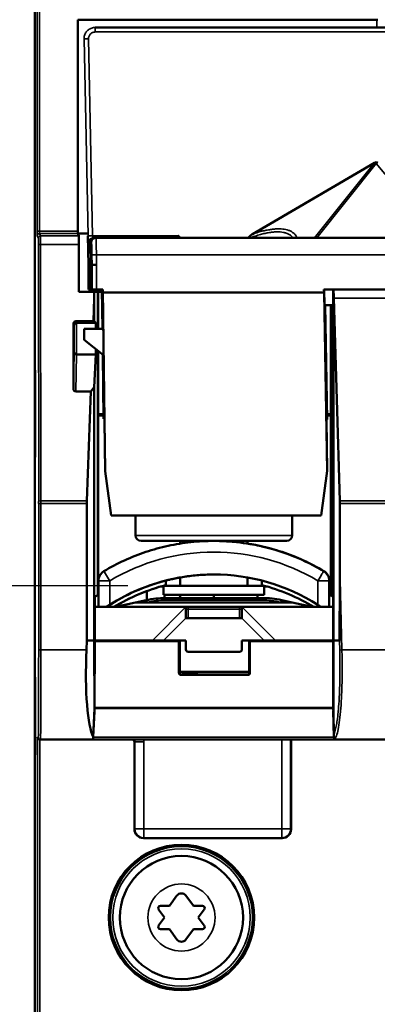
# Model space of a CAD drawing. Units: millimetres. Extents: x 13 to 546, y 6 to 425.
# Drawn here: x 111 to 127, y 147 to 191 of the extents above; entities that cross this region are included whole.
import ezdxf

# ---------------------------------------------------------------- set-up
doc = ezdxf.new("R2010")
doc.units = ezdxf.units.MM
for name, color, linetype, lineweight in [('Dimension {c3}', 7, 'Continuous', 25), ('Visible Narrow {c3}', 7, 'Continuous', 35), ('Visible {c3}', 7, 'Continuous', 50)]:
    doc.layers.add(name, color=color, linetype=linetype, lineweight=lineweight)
doc.styles.add('Dim Text {c3}', font='tahoma.ttf')
doc.dimstyles.new('OD mm[in] {c3 - mm[in]}', dxfattribs={"dimtxt": 3.175, "dimasz": 2.5, "dimexe": 3.175, "dimexo": 1.6002, "dimgap": 0.8, "dimtad": 0, "dimtih": 1, "dimtoh": 1, "dimdec": 1, "dimrnd": 1e-08, "dimzin": 4, "dimdsep": 46, "dimtxsty": 'Dim Text {c3}', "dimcen": 0.09, "dimdle": 10, "dimclrd": 176, "dimclre": 176, "dimclrt": 176, "dimadec": 1, "dimazin": 1, "dimtfac": 1.43937, "dimtofl": 0, "dimtmove": 0, "dimatfit": 3, "dimfxl": 1, "dimtolj": 1, "dimtzin": 4, "dimlwd": -1, "dimlwe": -1, "dimarcsym": 0})

# ---------------------------------------------------------------- blocks, each defined once
blk = doc.blocks.new('*D12')
at = {"layer": 'Defpoints', "color": 0, "transparency": 16777216}
for p in [(156.803, 227.404), (112.003, 151.12), (156.803, 151.12)]:
    blk.add_point(p, dxfattribs=at)
at = {"layer": 'Dimension {c3}', "color": 176, "true_color": 0x000080, "transparency": 16777216}
for p, q in [((112.003, 152.72), (112.003, 230.579)), ((156.803, 152.72), (156.803, 230.579)), ((114.503, 227.404), (122.41, 227.404)), ((154.303, 227.404), (146.397, 227.404))]:
    blk.add_line(p, q, dxfattribs=at)
for points in [[(114.503, 227.821), (114.503, 226.987), (112.003, 227.404)], [(154.303, 227.821), (154.303, 226.987), (156.803, 227.404)]]:
    blk.add_solid(points, dxfattribs=at)
at = {"layer": 'Dimension {c3}', "color": 176, "true_color": 0x000080, "transparency": 16777216, "insert": (134.403, 232.163), "char_height": 3.175, "attachment_point": 2, "style": 'Dim Text {c3}'}
blk.add_mtext('\\A1; 44.8 mm\\P[1 49/64 in]', dxfattribs=at)
blk = doc.blocks.new('*D18')
at = {"layer": 'Defpoints', "color": 0, "transparency": 16777216}
for p in [(98.889, 165.39), (117.753, 165.39), (112.227, 129.021)]:
    blk.add_point(p, dxfattribs=at)
at = {"layer": 'Dimension {c3}', "color": 176, "true_color": 0x000080, "transparency": 16777216}
for p, q in [((116.153, 165.39), (95.714, 165.39)), ((98.889, 162.89), (98.889, 152.021)), ((98.889, 131.521), (98.889, 140.909)), ((110.627, 129.021), (95.714, 129.021))]:
    blk.add_line(p, q, dxfattribs=at)
for points in [[(98.472, 162.89), (99.305, 162.89), (98.889, 165.39)], [(98.472, 131.521), (99.305, 131.521), (98.889, 129.021)]]:
    blk.add_solid(points, dxfattribs=at)
at = {"layer": 'Dimension {c3}', "color": 176, "true_color": 0x000080, "transparency": 16777216, "insert": (98.889, 151.221), "char_height": 3.175, "attachment_point": 2, "style": 'Dim Text {c3}'}
blk.add_mtext('\\A1; 36.4 mm\\P[1 7/16 in]', dxfattribs=at)
blk = doc.blocks.new('*D19')
at = {"layer": 'Defpoints', "color": 0, "transparency": 16777216}
for p in [(77.054, 194.93), (116.703, 194.93), (112.227, 129.021)]:
    blk.add_point(p, dxfattribs=at)
at = {"layer": 'Dimension {c3}', "color": 176, "true_color": 0x000080, "transparency": 16777216}
for p, q in [((115.103, 194.93), (73.879, 194.93)), ((77.054, 192.43), (77.054, 162.937)), ((77.054, 131.521), (77.054, 151.828)), ((110.627, 129.021), (73.879, 129.021))]:
    blk.add_line(p, q, dxfattribs=at)
for points in [[(76.637, 192.43), (77.471, 192.43), (77.054, 194.93)], [(76.637, 131.521), (77.471, 131.521), (77.054, 129.021)]]:
    blk.add_solid(points, dxfattribs=at)
at = {"layer": 'Dimension {c3}', "color": 176, "true_color": 0x000080, "transparency": 16777216, "insert": (77.054, 162.137), "char_height": 3.175, "attachment_point": 2, "style": 'Dim Text {c3}'}
blk.add_mtext('\\A1; 65.9 mm\\P[2 19/32 in]', dxfattribs=at)
blk = doc.blocks.new('*D20')
at = {"layer": 'Defpoints', "color": 0, "transparency": 16777216}
for p in [(54.227, 205.12), (117.198, 205.12), (112.227, 129.021)]:
    blk.add_point(p, dxfattribs=at)
at = {"layer": 'Dimension {c3}', "color": 176, "true_color": 0x000080, "transparency": 16777216}
for p, q in [((115.597, 205.12), (51.052, 205.12)), ((54.227, 202.62), (54.227, 174.041)), ((54.227, 131.521), (54.227, 162.935)), ((110.627, 129.021), (51.052, 129.021))]:
    blk.add_line(p, q, dxfattribs=at)
for points in [[(53.81, 202.62), (54.643, 202.62), (54.227, 205.12)], [(53.81, 131.521), (54.643, 131.521), (54.227, 129.021)]]:
    blk.add_solid(points, dxfattribs=at)
at = {"layer": 'Dimension {c3}', "color": 176, "true_color": 0x000080, "transparency": 16777216, "insert": (54.227, 173.241), "char_height": 3.175, "attachment_point": 2, "style": 'Dim Text {c3}'}
blk.add_mtext('\\A1; 76.1 mm\\P[2 63/64 in]', dxfattribs=at)

msp = doc.modelspace()

# ---------------------------------------------------------------- linework, layer by layer
at = {"layer": 'Visible Narrow {c3}'}
for p, q in [((112.11, 201.12), (112.11, 181.219)), ((112.21, 201.12), (112.21, 181.219)), ((127.278, 190.668), (127.278, 190.32)), ((114.701, 190.32), (114.701, 190.12)), ((154.106, 190.12), (114.701, 190.12)), ((114.193, 189.809), (114.201, 189.809)), ((114.201, 189.809), (114.401, 189.814)), ((114.201, 189.809), (114.385, 181.016)), ((114.401, 189.814), (114.585, 181.02)), ((127.182, 184.278), (124.49, 180.92)), ((127.254, 184.24), (124.594, 180.92)), ((127.254, 184.24), (130.013, 180.92)), ((112.11, 181.219), (112.21, 181.219)), ((112.21, 181.219), (113.924, 181.219)), ((112.111, 181.019), (112.161, 180.918)), ((112.211, 181.119), (113.924, 181.119)), ((112.211, 181.119), (112.261, 181.018)), ((113.964, 181.018), (112.261, 181.018)), ((118.405, 181.02), (114.585, 181.02)), ((112.163, 180.609), (112.175, 169.153)), ((112.263, 180.632), (112.275, 169.176)), ((113.966, 180.632), (112.263, 180.632)), ((114.395, 180.716), (114.484, 180.716)), ((114.509, 180.716), (114.537, 180.716)), ((114.556, 180.161), (114.565, 179.72)), ((114.756, 180.163), (154.051, 180.163)), ((114.756, 180.163), (114.765, 179.72)), ((114.565, 179.72), (114.565, 178.62)), ((114.765, 179.72), (114.765, 178.62)), ((125.331, 178.62), (125.328, 177.62)), ((114.803, 176.87), (114.803, 178.52)), ((114.853, 176.87), (114.853, 178.52)), ((128.951, 178.233), (125.367, 178.233)), ((125.204, 177.92), (125.204, 173.07)), ((125.254, 177.92), (125.254, 173.07)), ((125.316, 177.62), (125.315, 177.92)), ((125.328, 177.62), (125.316, 177.62)), ((113.731, 177.104), (113.766, 177.035)), ((113.766, 177.035), (113.766, 175.803)), ((113.832, 177.203), (113.866, 177.134)), ((113.866, 177.134), (113.866, 175.72)), ((114.803, 173.07), (114.803, 175.9)), ((113.766, 175.803), (113.728, 174.176)), ((113.866, 175.72), (113.828, 174.07)), ((114.853, 173.07), (114.853, 175.861)), ((114.798, 164.952), (114.798, 172.97)), ((114.848, 172.97), (114.798, 172.97)), ((114.799, 173.07), (114.803, 173.07)), ((114.853, 173.07), (114.803, 173.07)), ((114.848, 164.953), (114.848, 172.97)), ((114.848, 172.97), (115.071, 172.97)), ((114.853, 173.02), (114.853, 173.07)), ((115.07, 173.07), (114.853, 173.07)), ((125.204, 173.07), (125.063, 173.07)), ((125.064, 172.97), (125.207, 172.97)), ((125.204, 173.07), (125.204, 173.02)), ((125.204, 173.07), (125.254, 173.07)), ((125.207, 172.97), (125.207, 164.953)), ((125.207, 172.97), (125.257, 172.97)), ((125.254, 173.07), (125.256, 173.07)), ((125.257, 172.97), (125.257, 164.952)), ((112.175, 169.062), (112.175, 162.52)), ((112.175, 169.062), (112.275, 169.062)), ((112.275, 169.062), (112.275, 169.176)), ((112.275, 169.176), (114.327, 169.176)), ((112.275, 169.062), (112.275, 162.52)), ((112.275, 169.062), (114.325, 169.062)), ((128.695, 169.176), (125.623, 169.176)), ((128.741, 169.062), (125.624, 169.062)), ((123.503, 167.64), (116.503, 167.64)), ((125.721, 162.52), (125.623, 166.3)), ((124.906, 166.04), (124.905, 166.04)), ((124.911, 166.04), (124.907, 166.04)), ((124.912, 166.04), (124.914, 166.04)), ((114.849, 165.611), (115.348, 165.611)), ((115.348, 165.611), (115.348, 164.534)), ((124.648, 164.534), (124.648, 165.611)), ((124.648, 165.611), (125.149, 165.611)), ((125.158, 165.611), (125.149, 165.611)), ((125.149, 164.44), (125.149, 165.611)), ((125.158, 165.611), (125.158, 164.44)), ((117.018, 164.655), (116.948, 164.64)), ((117.842, 164.84), (117.842, 164.746)), ((122.164, 164.746), (117.842, 164.746)), ((122.164, 164.84), (122.164, 164.746)), ((123.058, 164.64), (122.989, 164.655)), ((118.753, 164.44), (117.253, 162.94)), ((118.753, 164.34), (118.853, 164.34)), ((118.853, 164.34), (118.853, 164.44)), ((118.853, 164.34), (118.853, 163.94)), ((118.853, 164.34), (121.153, 164.34)), ((121.153, 164.34), (121.153, 164.44)), ((121.153, 164.34), (121.153, 163.94)), ((121.153, 164.34), (121.253, 164.34)), ((121.253, 164.44), (122.753, 162.94)), ((118.753, 163.94), (117.753, 162.94)), ((121.253, 163.94), (122.253, 162.94)), ((114.682, 162.892), (118.428, 162.892)), ((118.428, 162.892), (118.428, 162.929)), ((118.428, 162.892), (118.428, 161.493)), ((121.628, 162.929), (121.628, 162.892)), ((121.628, 162.892), (125.327, 162.892)), ((121.628, 161.493), (121.628, 162.892)), ((125.622, 162.517), (125.611, 162.946)), ((112.275, 162.52), (114.31, 162.52)), ((125.721, 162.52), (125.622, 162.517)), ((125.721, 162.52), (128.685, 162.52)), ((118.528, 161.393), (118.528, 161.43)), ((118.528, 161.393), (121.528, 161.393)), ((125.332, 159.907), (114.671, 159.907)), ((112.127, 129.221), (112.127, 158.62)), ((112.158, 158.62), (112.127, 158.62)), ((112.227, 158.52), (112.227, 129.221)), ((114.615, 158.62), (125.366, 158.62)), ((116.453, 158.42), (116.475, 158.42)), ((116.475, 154.529), (116.475, 158.42)), ((116.875, 158.42), (116.475, 158.42)), ((116.875, 154.529), (116.875, 158.42)), ((123.032, 154.529), (123.032, 158.52)), ((123.431, 154.529), (123.431, 158.52)), ((116.475, 154.529), (116.453, 154.52)), ((116.475, 154.529), (116.875, 154.529)), ((116.875, 154.529), (123.032, 154.529)), ((116.875, 154.529), (116.875, 154.129)), ((123.032, 154.529), (123.431, 154.529)), ((123.032, 154.129), (123.032, 154.529)), ((123.431, 154.529), (123.453, 154.52)), ((116.875, 154.129), (116.853, 154.12)), ((116.875, 154.129), (123.032, 154.129)), ((123.032, 154.129), (123.053, 154.12))]:
    msp.add_line(p, q, dxfattribs=at)
for radius in [3.172, 3.072, 1.5]:
    msp.add_circle((118.553, 150.57), radius, dxfattribs=at)
for centre, start, end in [((124.658, 165.611), 0, 59.2359), ((116.375, 158.42), 0.0008, 11.5366)]:
    msp.add_arc(centre, 0.5, start, end, dxfattribs=at)
for centre, major_axis, ratio, start_param, end_param in [((112.211, 181.219), (0, -0.1), 0.008727, 4.712418, 6.274471), ((112.211, 181.019), (-0.1, 0), 0.999971, 4.712389, 6.283147), ((112.261, 180.918), (-0.1, 0), 0.999971, 4.712389, 6.282741), ((114.585, 181.02), (-0.2, -0.004), 0.00001, 4.712389, 6.270183), ((114.595, 180.72), (0, 0.2), 0.999914, 0.011109, 1.59174), ((114.737, 180.72), (0, 0.2), 0.999914, 0, 1.591625), ((114.589, 181.02), (-0.0063, 0.0998), 0.039097, 1.565872, 3.139322), ((114.748, 180.169), (-0.012, 0.75), 0.009598, 4.704056, 6.282963), ((112.263, 180.609), (-0.1, -0.0001), 0.22723, 4.712158, 6.278705), ((114.756, 180.165), (-0.2, -0.004), 0.008725, 0.013088, 1.570615), ((114.849, 173.07), (0, -0.05), 0.999954, 4.712389, 6.283185), ((114.853, 173.07), (0, -0.05), 0.999954, 4.712386, 6.283185), ((114.849, 172.97), (0, 0.05), 0.019193, 6.283163, 7.853859), ((125.204, 173.07), (0, -0.05), 0.999983, 0, 1.570792), ((125.206, 173.07), (0, -0.05), 0.999983, 0, 1.570801), ((125.206, 172.97), (0, 0.05), 0.011694, 4.712429, 6.281045), ((125.256, 172.969), (0, -0.101), 0.005831, 1.577858, 3.141255), ((112.275, 169.153), (-0.1, -0.0001), 0.22723, 4.711991, 6.278701), ((112.173, 169.062), (0, -0.4), 0.004363, 1.570705, 1.800122), ((119.998, 157.799), (0, 9.091), 1, 5.746251, 6.82012), ((119.999, 157.799), (0, 9.591), 1, 5.746251, 6.283185), ((120.008, 157.799), (0, 9.591), 1, 5.746251, 6.126616), ((115.349, 165.611), (-0.256, 0.43), 0.00075, 0, 1.57035), ((124.649, 165.611), (0.256, 0.43), 0.00075, 0.000446, 1.571243), ((124.649, 165.611), (0, 0.5), 1, 4.712389, 5.746251), ((117.018, 164.549), (-0.043, 0.195), 0.134352, 5.256173, 6.283185), ((117.843, 160.945), (0.536, -3.763), 0.999857, 3.000097, 3.218734), ((122.164, 160.945), (-0.536, -3.763), 0.999857, 3.064438, 3.283075), ((122.989, 164.549), (0.043, 0.195), 0.134352, 0, 1.027012), ((118.428, 162.879), (0.05, 0), 0.257663, 0, 1.570796), ((121.628, 162.879), (-0.05, 0), 0.257663, 4.712389, 6.283185), ((112.275, 162.52), (-0.1, 0), 0.00001, 6.280636, 7.853983), ((118.428, 161.48), (0.05, 0), 0.257663, 0, 1.5708), ((121.528, 161.38), (0, 0.05), 0.00001, 6.280227, 7.591803), ((121.628, 161.48), (-0.05, 0), 0.257663, 4.712389, 6.283185), ((112.258, 158.62), (0, -0.1), 0.99999, 4.712389, 6.283185), ((116.375, 158.42), (0.1, 0.0039), 0.999656, 6.244367, 7.815175), ((116.875, 154.529), (0.149, -0.371), 0.999956, 4.331905, 5.902671), ((123.032, 154.529), (-0.149, -0.371), 0.999956, 0.380514, 1.95128)]:
    msp.add_ellipse(centre, major_axis=major_axis, ratio=ratio, start_param=start_param, end_param=end_param, dxfattribs=at)
for points in [[(114.701, 190.32), (114.648, 190.32), (114.542, 190.303), (114.399, 190.229), (114.286, 190.114), (114.215, 189.969), (114.2, 189.862), (114.201, 189.809)], [(112.11, 181.219), (112.11, 181.21), (112.11, 181.192), (112.11, 181.162), (112.11, 181.13), (112.11, 181.098), (112.111, 181.067), (112.111, 181.041), (112.111, 181.024), (112.111, 181.019), (112.111, 181.019)], [(114.798, 172.97), (114.798, 172.976), (114.798, 172.989), (114.798, 173.01), (114.798, 173.032), (114.798, 173.052), (114.799, 173.066), (114.799, 173.07), (114.799, 173.07)], [(125.369, 158.526), (125.399, 158.539), (125.457, 158.615), (125.537, 158.869), (125.607, 159.255), (125.663, 159.758), (125.703, 160.358), (125.728, 161.035), (125.735, 161.765), (125.728, 162.268), (125.721, 162.52)], [(118.428, 161.493), (118.428, 161.488), (118.429, 161.477), (118.435, 161.455), (118.447, 161.433), (118.467, 161.412), (118.495, 161.397), (118.517, 161.393), (118.528, 161.393)], [(121.528, 161.393), (121.534, 161.393), (121.545, 161.394), (121.563, 161.399), (121.581, 161.407), (121.599, 161.421), (121.614, 161.44), (121.625, 161.464), (121.628, 161.483), (121.628, 161.493)]]:
    msp.add_open_spline(points, degree=3, dxfattribs=at)
for points, knots in [([(114.701, 190.12), (114.683, 190.12), (114.666, 190.118), (114.649, 190.115), (114.635, 190.113), (114.621, 190.109), (114.607, 190.105), (114.59, 190.099), (114.573, 190.092), (114.557, 190.083), (114.545, 190.076), (114.534, 190.069), (114.523, 190.061), (114.507, 190.05), (114.493, 190.037), (114.48, 190.023), (114.471, 190.013), (114.463, 190.003), (114.456, 189.993), (114.444, 189.977), (114.434, 189.959), (114.426, 189.941), (114.422, 189.93), (114.417, 189.919), (114.414, 189.908), (114.408, 189.888), (114.404, 189.867), (114.402, 189.846), (114.401, 189.835), (114.401, 189.825), (114.401, 189.814)], [0.0000001, 0.0000001, 0.0000001, 0.0000001, 0.1085575, 0.1085575, 0.1085575, 0.2, 0.2, 0.2, 0.3156413, 0.3156413, 0.3156413, 0.4, 0.4, 0.4, 0.5206846, 0.5206846, 0.5206846, 0.6, 0.6, 0.6, 0.7256799, 0.7256799, 0.7256799, 0.8, 0.8, 0.8, 0.9328811, 0.9328811, 0.9328811, 1, 1, 1, 1]), ([(121.613, 180.92), (121.671, 180.942), (121.728, 180.963), (121.783, 180.982), (121.867, 181.012), (121.947, 181.037), (122.022, 181.059), (122.097, 181.081), (122.168, 181.1), (122.235, 181.115), (122.303, 181.131), (122.367, 181.145), (122.431, 181.156), (122.495, 181.167), (122.558, 181.176), (122.619, 181.182), (122.68, 181.188), (122.741, 181.192), (122.798, 181.193), (122.855, 181.195), (122.91, 181.193), (122.961, 181.189), (123.012, 181.185), (123.06, 181.179), (123.106, 181.17), (123.151, 181.161), (123.195, 181.15), (123.237, 181.135), (123.28, 181.121), (123.321, 181.103), (123.361, 181.081), (123.4, 181.059), (123.438, 181.033), (123.473, 181.002), (123.5, 180.978), (123.526, 180.951), (123.549, 180.92)], [0.0275018, 0.0275018, 0.0275018, 0.0275018, 0.0769231, 0.0769231, 0.0769231, 0.1538462, 0.1538462, 0.1538462, 0.2307692, 0.2307692, 0.2307692, 0.3076923, 0.3076923, 0.3076923, 0.3846154, 0.3846154, 0.3846154, 0.4615385, 0.4615385, 0.4615385, 0.5384615, 0.5384615, 0.5384615, 0.6153846, 0.6153846, 0.6153846, 0.6923077, 0.6923077, 0.6923077, 0.7692308, 0.7692308, 0.7692308, 0.8461538, 0.8461538, 0.8461538, 0.9057725, 0.9057725, 0.9057725, 0.9057725]), ([(121.734, 181.098), (121.819, 181.127), (121.98, 181.178), (122.194, 181.235), (122.389, 181.277), (122.576, 181.307), (122.757, 181.325), (122.927, 181.329), (123.08, 181.32), (123.217, 181.298), (123.344, 181.262), (123.464, 181.209), (123.575, 181.134), (123.663, 181.038), (123.708, 180.959), (123.724, 180.92)], [0, 0, 0, 0, 0.0769231, 0.1538462, 0.2307692, 0.3076923, 0.3846154, 0.4615385, 0.5384615, 0.6153846, 0.6923077, 0.7692308, 0.8461538, 0.9230769, 0.9848883, 0.9848883, 0.9848883, 0.9848883]), ([(112.161, 180.918), (112.161, 180.918), (112.162, 180.917), (112.162, 180.916), (112.162, 180.913), (112.162, 180.905), (112.162, 180.895), (112.162, 180.887), (112.162, 180.878), (112.162, 180.867), (112.162, 180.856), (112.162, 180.844), (112.163, 180.83), (112.163, 180.81), (112.163, 180.788), (112.163, 180.764), (112.163, 180.753), (112.163, 180.742), (112.163, 180.73), (112.163, 180.697), (112.163, 180.662), (112.163, 180.623), (112.163, 180.619), (112.163, 180.614), (112.163, 180.609)], [0.0000002, 0.0000002, 0.0000002, 0.0000002, 0.0737776, 0.0737776, 0.0737776, 0.25, 0.25, 0.25, 0.3739866, 0.3739866, 0.3739866, 0.5, 0.5, 0.5, 0.6727149, 0.6727149, 0.6727149, 0.75, 0.75, 0.75, 0.9727508, 0.9727508, 0.9727508, 1, 1, 1, 1]), ([(112.261, 181.018), (112.261, 181.018), (112.262, 181.017), (112.262, 181.015), (112.262, 181.011), (112.262, 181.002), (112.262, 180.989), (112.262, 180.98), (112.262, 180.968), (112.262, 180.955), (112.262, 180.941), (112.262, 180.925), (112.263, 180.907), (112.263, 180.883), (112.263, 180.855), (112.263, 180.825), (112.263, 180.811), (112.263, 180.797), (112.263, 180.783), (112.263, 180.741), (112.263, 180.696), (112.263, 180.65), (112.263, 180.644), (112.263, 180.638), (112.263, 180.632)], [0, 0, 0, 0, 0.075438, 0.075438, 0.075438, 0.25, 0.25, 0.25, 0.373642, 0.373642, 0.373642, 0.5, 0.5, 0.5, 0.672301, 0.672301, 0.672301, 0.75, 0.75, 0.75, 0.971844, 0.971844, 0.971844, 1, 1, 1, 1]), ([(114.385, 181.016), (114.385, 181.009), (114.385, 181.003), (114.386, 180.996), (114.386, 180.971), (114.387, 180.946), (114.387, 180.923), (114.388, 180.913), (114.388, 180.904), (114.388, 180.895), (114.389, 180.875), (114.389, 180.857), (114.39, 180.839), (114.39, 180.828), (114.39, 180.818), (114.391, 180.808), (114.391, 180.795), (114.391, 180.784), (114.392, 180.773), (114.392, 180.763), (114.393, 180.754), (114.393, 180.747), (114.393, 180.74), (114.394, 180.735), (114.394, 180.73), (114.394, 180.724), (114.395, 180.72), (114.395, 180.717), (114.395, 180.716), (114.395, 180.716), (114.395, 180.716)], [0, 0, 0, 0, 0.040369, 0.040369, 0.040369, 0.2, 0.2, 0.2, 0.26331, 0.26331, 0.26331, 0.4, 0.4, 0.4, 0.484953, 0.484953, 0.484953, 0.6, 0.6, 0.6, 0.70694, 0.70694, 0.70694, 0.8, 0.8, 0.8, 0.929832, 0.929832, 0.929832, 1, 1, 1, 1]), ([(118.405, 181.02), (118.407, 181.017), (118.409, 181.014), (118.41, 181.01), (118.411, 181.007), (118.411, 181.003), (118.409, 181), (118.408, 180.996), (118.405, 180.993), (118.401, 180.99), (118.397, 180.987), (118.392, 180.984), (118.387, 180.981), (118.381, 180.978), (118.375, 180.975), (118.368, 180.972), (118.361, 180.97), (118.353, 180.967), (118.344, 180.964), (118.335, 180.962), (118.326, 180.959), (118.315, 180.957), (118.305, 180.954), (118.294, 180.952), (118.282, 180.95), (118.27, 180.947), (118.258, 180.945), (118.244, 180.943), (118.231, 180.941), (118.217, 180.939), (118.203, 180.937), (118.188, 180.935), (118.173, 180.933), (118.156, 180.932), (118.14, 180.93), (118.123, 180.928), (118.106, 180.927), (118.088, 180.926), (118.07, 180.924), (118.05, 180.923), (118.031, 180.922), (118.01, 180.921), (117.989, 180.921), (117.968, 180.92), (117.945, 180.92), (117.922, 180.92)], [0, 0, 0, 0, 0.066667, 0.066667, 0.066667, 0.133333, 0.133333, 0.133333, 0.2, 0.2, 0.2, 0.266667, 0.266667, 0.266667, 0.333333, 0.333333, 0.333333, 0.4, 0.4, 0.4, 0.466667, 0.466667, 0.466667, 0.533333, 0.533333, 0.533333, 0.6, 0.6, 0.6, 0.666667, 0.666667, 0.666667, 0.733333, 0.733333, 0.733333, 0.8, 0.8, 0.8, 0.866667, 0.866667, 0.866667, 0.933333, 0.933333, 0.933333, 1, 1, 1, 1]), ([(118.476, 180.94), (118.472, 180.933), (118.468, 180.926), (118.464, 180.92), (118.464, 180.92), (118.464, 180.92), (118.464, 180.92)], [0.00000179, 0.00000179, 0.00000179, 0.00000179, 0.06412587, 0.06412587, 0.06412587, 0.06529364, 0.06529364, 0.06529364, 0.06529364]), ([(114.537, 180.716), (114.537, 180.716), (114.538, 180.712), (114.538, 180.706), (114.539, 180.703), (114.539, 180.7), (114.539, 180.697), (114.54, 180.686), (114.541, 180.671), (114.542, 180.652), (114.542, 180.648), (114.542, 180.645), (114.542, 180.641), (114.543, 180.618), (114.544, 180.588), (114.545, 180.555), (114.546, 180.52), (114.548, 180.48), (114.549, 180.437), (114.549, 180.433), (114.549, 180.428), (114.549, 180.423), (114.55, 180.385), (114.551, 180.345), (114.552, 180.303), (114.553, 180.292), (114.553, 180.281), (114.553, 180.27), (114.554, 180.234), (114.555, 180.198), (114.556, 180.161)], [0, 0, 0, 0, 0.1206662, 0.1206662, 0.1206662, 0.1666667, 0.1666667, 0.1666667, 0.3093918, 0.3093918, 0.3093918, 0.3333333, 0.3333333, 0.3333333, 0.4972311, 0.4972311, 0.4972311, 0.6666667, 0.6666667, 0.6666667, 0.6850356, 0.6850356, 0.6850356, 0.8333333, 0.8333333, 0.8333333, 0.873623, 0.873623, 0.873623, 1, 1, 1, 1]), ([(112.175, 162.52), (112.175, 162.259), (112.175, 162.005), (112.174, 161.754), (112.174, 161.721), (112.174, 161.688), (112.174, 161.655), (112.174, 161.39), (112.174, 161.13), (112.173, 160.882), (112.173, 160.864), (112.173, 160.847), (112.173, 160.829), (112.173, 160.57), (112.172, 160.326), (112.171, 160.101), (112.171, 160.097), (112.171, 160.093), (112.171, 160.089), (112.17, 159.86), (112.169, 159.653), (112.168, 159.47), (112.168, 159.465), (112.168, 159.459), (112.168, 159.453), (112.167, 159.278), (112.166, 159.128), (112.165, 159.006), (112.165, 158.995), (112.165, 158.985), (112.165, 158.975), (112.164, 158.863), (112.163, 158.777), (112.162, 158.717), (112.161, 158.709), (112.161, 158.701), (112.161, 158.693), (112.16, 158.645), (112.159, 158.62), (112.158, 158.62)], [0, 0, 0, 0, 0.126238, 0.126238, 0.126238, 0.142857, 0.142857, 0.142857, 0.276251, 0.276251, 0.276251, 0.285714, 0.285714, 0.285714, 0.426111, 0.426111, 0.426111, 0.428571, 0.428571, 0.428571, 0.571429, 0.571429, 0.571429, 0.57598, 0.57598, 0.57598, 0.714286, 0.714286, 0.714286, 0.725842, 0.725842, 0.725842, 0.857143, 0.857143, 0.857143, 0.875877, 0.875877, 0.875877, 1, 1, 1, 1]), ([(112.275, 162.52), (112.275, 162.222), (112.275, 161.625), (112.273, 160.771), (112.271, 160.005), (112.269, 159.366), (112.265, 158.885), (112.262, 158.587), (112.259, 158.52), (112.258, 158.52)], [0.0000116, 0.0000116, 0.0000116, 0.0000116, 0.1428571, 0.2857143, 0.4285714, 0.5714286, 0.7142857, 0.8571429, 0.9999647, 0.9999647, 0.9999647, 0.9999647]), ([(125.363, 158.746), (125.378, 158.781), (125.393, 158.822), (125.407, 158.869), (125.419, 158.908), (125.43, 158.952), (125.441, 159), (125.457, 159.069), (125.472, 159.148), (125.487, 159.235), (125.494, 159.28), (125.501, 159.327), (125.508, 159.377), (125.524, 159.488), (125.539, 159.611), (125.552, 159.743), (125.555, 159.782), (125.559, 159.822), (125.563, 159.863), (125.577, 160.021), (125.589, 160.19), (125.599, 160.369), (125.6, 160.394), (125.601, 160.418), (125.602, 160.443), (125.613, 160.647), (125.621, 160.863), (125.626, 161.088), (125.631, 161.317), (125.633, 161.555), (125.632, 161.794), (125.632, 161.819), (125.632, 161.844), (125.632, 161.868), (125.631, 162.082), (125.628, 162.298), (125.622, 162.517)], [0, 0, 0, 0, 0.07796, 0.07796, 0.07796, 0.142857, 0.142857, 0.142857, 0.236994, 0.236994, 0.236994, 0.285714, 0.285714, 0.285714, 0.395674, 0.395674, 0.395674, 0.428571, 0.428571, 0.428571, 0.554407, 0.554407, 0.554407, 0.571429, 0.571429, 0.571429, 0.713105, 0.713105, 0.713105, 0.857143, 0.857143, 0.857143, 0.871901, 0.871901, 0.871901, 1, 1, 1, 1])]:
    msp.add_open_spline(points, degree=3, knots=knots, dxfattribs=at)
at = {"layer": 'Visible {c3}'}
for p, q in [((112.003, 200.237), (112.003, 175.023)), ((112.003, 200.008), (112.003, 151.308)), ((113.924, 181.219), (113.924, 190.67)), ((113.924, 190.668), (127.278, 190.668)), ((114.693, 190.32), (114.701, 190.32)), ((154.106, 190.32), (114.701, 190.32)), ((127.182, 184.278), (121.734, 181.098)), ((113.924, 181.12), (114.375, 181.12)), ((113.964, 181.018), (113.924, 181.119)), ((114.376, 181.017), (114.403, 179.72)), ((114.595, 180.92), (114.684, 180.92)), ((114.684, 180.92), (114.709, 180.92)), ((114.709, 180.92), (114.737, 180.92)), ((114.737, 180.92), (154.07, 180.92)), ((113.966, 180.632), (113.968, 178.52)), ((114.484, 180.716), (114.505, 179.72)), ((114.509, 180.716), (114.529, 179.72)), ((114.403, 179.72), (114.403, 178.62)), ((114.505, 179.72), (114.403, 179.72)), ((114.505, 179.72), (114.505, 178.62)), ((114.565, 179.72), (114.529, 179.72)), ((114.529, 179.72), (114.529, 178.62)), ((114.505, 178.62), (114.403, 178.62)), ((114.505, 178.62), (114.529, 178.62)), ((114.565, 178.62), (114.529, 178.62)), ((114.565, 178.62), (114.765, 178.62)), ((114.765, 178.62), (115.045, 178.62)), ((115.02, 176.87), (114.997, 178.62)), ((115.023, 178.62), (115.046, 176.87)), ((115.114, 172.752), (115.038, 178.62)), ((115.046, 178.492), (115.045, 178.62)), ((124.918, 178.62), (125.338, 178.62)), ((124.921, 178.492), (124.918, 178.62)), ((124.938, 177.92), (124.925, 178.62)), ((125.331, 178.62), (125.328, 177.62)), ((125.338, 178.62), (125.34, 178.62)), ((128.998, 178.62), (125.34, 178.62)), ((114.657, 178.52), (113.968, 178.52)), ((114.657, 178.239), (114.619, 177.203)), ((114.657, 178.52), (114.803, 178.52)), ((114.657, 178.52), (114.657, 178.239)), ((114.657, 177.201), (114.657, 178.239)), ((114.803, 178.52), (114.853, 178.52)), ((114.853, 178.52), (114.999, 178.52)), ((115.148, 170.511), (115.046, 178.492)), ((124.921, 178.492), (115.046, 178.492)), ((125.062, 170.52), (124.921, 178.492)), ((125.342, 162.938), (125.341, 178.537)), ((125.367, 178.233), (125.623, 169.176)), ((125.329, 177.92), (124.938, 177.92)), ((125.067, 172.809), (124.978, 177.92)), ((113.728, 174.176), (113.731, 177.104)), ((114.619, 177.203), (113.832, 177.203)), ((114.73, 177.134), (113.866, 177.134)), ((114.203, 176.87), (115.06, 176.87)), ((114.203, 176.37), (114.203, 176.87)), ((114.657, 177.201), (114.619, 177.203)), ((114.73, 177.134), (114.657, 177.201)), ((114.73, 176.87), (114.73, 177.134)), ((115.076, 175.686), (114.203, 176.37)), ((114.73, 175.72), (114.73, 175.957)), ((114.73, 175.72), (113.866, 175.72)), ((114.73, 175.72), (114.657, 174.253)), ((115.073, 172.843), (115.035, 175.718)), ((115.061, 175.698), (115.099, 172.85)), ((112.014, 175.015), (112.003, 175.023)), ((112.014, 171.228), (112.014, 174.915)), ((114.505, 174.07), (114.657, 174.253)), ((114.656, 162.939), (114.657, 174.253)), ((114.505, 174.07), (113.828, 174.07)), ((114.505, 174.07), (114.327, 169.176)), ((114.849, 173.02), (115.071, 173.02)), ((115.099, 172.85), (115.073, 172.843)), ((115.099, 172.85), (115.113, 172.854)), ((125.063, 173.02), (125.206, 173.02)), ((115.114, 172.752), (115.144, 170.511)), ((125.027, 172.819), (125.066, 170.52)), ((125.027, 172.819), (125.067, 172.809)), ((112.014, 171.128), (112.003, 171.12)), ((112.003, 171.12), (112.003, 161.32)), ((115.148, 170.511), (115.144, 170.511)), ((115.41, 168.52), (115.144, 170.511)), ((115.148, 170.511), (115.413, 168.52)), ((124.798, 168.52), (125.062, 170.52)), ((125.066, 170.52), (124.801, 168.52)), ((125.066, 170.52), (125.062, 170.52)), ((114.325, 169.062), (114.328, 162.946)), ((125.624, 169.062), (125.623, 166.3)), ((115.413, 168.52), (115.41, 168.52)), ((124.798, 168.52), (115.413, 168.52)), ((116.503, 167.64), (116.503, 168.52)), ((123.503, 167.64), (123.503, 168.52)), ((124.801, 168.52), (124.798, 168.52)), ((119.999, 167.39), (116.753, 167.39)), ((118.503, 167.273), (118.503, 167.39)), ((119.999, 167.39), (120.001, 167.39)), ((123.253, 167.39), (120.001, 167.39)), ((121.503, 167.272), (121.503, 167.39)), ((122.151, 167.146), (122.151, 167.146)), ((122.151, 167.146), (122.151, 167.146)), ((122.156, 167.146), (122.156, 167.146)), ((122.156, 167.146), (122.156, 167.146)), ((114.849, 165.611), (114.849, 164.44)), ((117.753, 165.353), (117.621, 165.353)), ((122.253, 165.39), (117.753, 165.39)), ((117.753, 164.99), (117.753, 165.39)), ((117.851, 165.618), (117.851, 165.618)), ((117.851, 165.418), (117.851, 165.618)), ((117.851, 165.418), (117.851, 165.618)), ((117.851, 165.418), (117.851, 165.418)), ((117.856, 165.618), (117.856, 165.618)), ((117.856, 165.418), (117.856, 165.618)), ((117.856, 165.418), (117.856, 165.618)), ((117.856, 165.418), (117.856, 165.418)), ((118.503, 165.39), (118.503, 165.759)), ((121.503, 165.39), (121.503, 165.758)), ((122.151, 165.618), (122.151, 165.418)), ((122.253, 164.99), (122.253, 165.39)), ((122.386, 165.353), (122.253, 165.353)), ((125.144, 165.694), (125.144, 165.694)), ((125.149, 165.694), (125.149, 165.694)), ((125.158, 165.611), (125.158, 164.44)), ((114.682, 164.91), (114.798, 164.952)), ((114.682, 164.91), (114.682, 162.924)), ((114.849, 164.953), (114.848, 164.953)), ((117.003, 164.751), (117.003, 165.147)), ((122.253, 164.99), (117.753, 164.99)), ((117.803, 164.84), (117.803, 164.99)), ((118.503, 164.89), (118.503, 164.955)), ((120.002, 164.99), (120.002, 164.84)), ((121.953, 164.99), (121.953, 164.865)), ((125.207, 164.953), (125.158, 164.953)), ((125.257, 164.952), (125.327, 164.91)), ((125.327, 162.929), (125.327, 164.91)), ((116.503, 164.64), (115.603, 164.44)), ((116.975, 164.745), (116.503, 164.64)), ((116.503, 164.64), (116.948, 164.64)), ((116.948, 164.64), (123.058, 164.64)), ((122.164, 164.84), (117.842, 164.84)), ((118.503, 164.89), (118.517, 164.89)), ((118.504, 164.882), (118.503, 164.89)), ((123.503, 164.64), (123.032, 164.745)), ((123.503, 164.64), (123.058, 164.64)), ((124.403, 164.44), (123.503, 164.64)), ((118.753, 164.44), (114.682, 164.44)), ((118.753, 164.44), (118.753, 163.94)), ((118.853, 164.44), (121.153, 164.44)), ((125.327, 164.44), (121.253, 164.44)), ((121.253, 164.44), (121.253, 163.94)), ((118.753, 163.94), (121.253, 163.94)), ((114.328, 162.946), (114.31, 162.52)), ((114.656, 162.939), (114.328, 162.946)), ((114.656, 162.939), (114.665, 159.769)), ((114.682, 162.892), (114.675, 159.99)), ((117.253, 162.94), (114.682, 162.94)), ((115.903, 162.94), (115.903, 162.924)), ((117.253, 162.94), (117.753, 162.94)), ((117.503, 162.929), (117.503, 162.94)), ((117.753, 162.94), (118.753, 162.94)), ((118.263, 162.929), (118.428, 162.929)), ((118.478, 162.879), (118.478, 161.48)), ((118.753, 162.54), (118.753, 162.94)), ((121.253, 162.94), (122.253, 162.94)), ((121.253, 162.54), (121.253, 162.94)), ((121.578, 161.48), (121.578, 162.879)), ((121.628, 162.929), (125.327, 162.929)), ((122.753, 162.94), (122.253, 162.94)), ((122.503, 162.929), (122.503, 162.94)), ((125.327, 162.94), (122.753, 162.94)), ((124.103, 162.94), (124.103, 162.929)), ((125.327, 162.929), (125.327, 162.929)), ((125.327, 162.892), (125.332, 159.936)), ((125.338, 159.719), (125.342, 162.938)), ((125.611, 162.946), (125.342, 162.938)), ((118.853, 162.44), (121.153, 162.44)), ((120.003, 161.54), (118.478, 161.54)), ((118.528, 161.43), (121.528, 161.43)), ((120.003, 161.54), (121.578, 161.54)), ((112.012, 161.285), (112.003, 161.32)), ((112.014, 158.355), (112.014, 160.785)), ((114.615, 158.62), (114.671, 159.907)), ((114.616, 158.647), (114.665, 159.769)), ((114.675, 159.99), (114.665, 159.769)), ((114.672, 159.932), (114.675, 159.99)), ((125.332, 159.936), (114.672, 159.932)), ((124.103, 159.935), (124.103, 159.935)), ((125.332, 159.936), (125.338, 159.719)), ((125.366, 158.62), (125.335, 159.807)), ((125.363, 158.746), (125.338, 159.719)), ((112.258, 158.52), (112.227, 158.52)), ((114.611, 158.52), (112.258, 158.52)), ((114.611, 158.52), (125.369, 158.52)), ((116.453, 158.42), (116.453, 154.52)), ((123.453, 158.52), (123.453, 154.52)), ((125.369, 158.52), (129.038, 158.52)), ((112.012, 157.855), (112.003, 157.82)), ((112.003, 157.82), (112.003, 129.22)), ((116.853, 154.12), (123.053, 154.12)), ((118.352, 151.548), (118.014, 151.091)), ((119.092, 151.091), (118.754, 151.548)), ((112.003, 151.12), (112.003, 129.22)), ((117.535, 150.932), (117.803, 150.57)), ((118.014, 151.091), (117.616, 151.091)), ((119.491, 151.091), (119.092, 151.091)), ((119.303, 150.57), (119.571, 150.932)), ((117.803, 150.57), (117.535, 150.208)), ((119.571, 150.208), (119.303, 150.57)), ((117.616, 150.048), (118.014, 150.048)), ((118.014, 150.048), (118.352, 149.591)), ((118.754, 149.591), (119.092, 150.048)), ((119.092, 150.048), (119.491, 150.048))]:
    msp.add_line(p, q, dxfattribs=at)
for radius in [3.25, 2.75]:
    msp.add_circle((118.553, 150.57), radius, dxfattribs=at)
for centre, radius, start, end in [((116.753, 167.64), 0.25, 180, 270), ((123.253, 167.64), 0.25, 270, 0), ((115.349, 165.611), 0.5, 120.7641, 180), ((124.651, 165.611), 0.5, 9.5963, 59.2359), ((124.656, 165.611), 0.5, 9.5963, 59.2359), ((124.658, 165.611), 0.5, 0, 59.2359), ((118.428, 162.879), 0.05, 0, 90), ((121.628, 162.879), 0.05, 90, 180), ((118.853, 162.54), 0.1, 180, 270), ((121.153, 162.54), 0.1, 270, 0), ((116.353, 158.42), 0.1, 0.0011, 90.0011), ((118.553, 151.399), 0.25, 36.4958, 143.5042), ((117.616, 150.991), 0.1, 90, 216.4958), ((119.491, 150.991), 0.1, 323.5042, 90), ((117.616, 150.148), 0.1, 143.5042, 270), ((119.491, 150.148), 0.1, 270, 36.4958), ((118.553, 149.74), 0.25, 216.4958, 323.5042)]:
    msp.add_arc(centre, radius, start, end, dxfattribs=at)
for centre, major_axis, ratio, start_param, end_param in [((127.278, 190.668), (0.05, 0), 0.003491, 0, 1.570796), ((127.212, 184.043), (0.198, 0.247), 0.631635, 0.739633, 1.024316), ((127.298, 184.043), (-0.204, 0.246), 0.626159, 5.249004, 5.53245), ((127.254, 184.095), (0.003, -0.316), 0.004523, 2.044936, 2.315968), ((113.924, 181.219), (0, -0.1), 0.003491, 4.712392, 6.274462), ((113.964, 180.518), (0, 0.5), 0.003491, 4.941625, 6.274461), ((114.684, 180.72), (-0.2, 0), 0.999914, 4.712389, 6.304129), ((114.709, 180.72), (-0.2, 0), 0.999914, 4.712389, 6.304129), ((114.595, 180.72), (0, 0.2), 0.999914, 0, 0.011109), ((114.589, 181.02), (-0.0063, 0.0998), 0.039097, 3.139322, 3.139469), ((114.765, 179.722), (-0.2, -0.002), 0.008726, 0.013045, 1.570633), ((125.34, 178.12), (0, 0.5), 0.005858, 5.697801, 6.283186), ((125.307, 178.12), (0, 0.5), 0.122783, 4.941674, 5.697846), ((125.416, 177.62), (0.0708, 0.0708), 0.995545, 1.864422, 2.35554), ((113.831, 177.104), (-0.0975, -0.0225), 0.997771, 4.485098, 6.055856), ((113.866, 177.035), (0.0974, 0.023), 0.990291, 1.338986, 2.907581), ((113.866, 175.803), (0.1, -0.0011), 0.826969, 3.155396, 4.723602), ((112.014, 174.915), (0, 0.1), 0.004363, 4.712394, 6.279699), ((113.828, 174.176), (-0.002, -0.107), 0.938419, 4.727255, 6.297233), ((112.014, 171.228), (0, -0.1), 0.004363, 0.003486, 1.570792), ((114.402, 169.062), (0, -0.494), 0.15693, 4.480332, 4.712362), ((125.564, 169.062), (0, 0.496), 0.122259, 4.712405, 4.943323), ((120.002, 157.799), (0, 9.591), 1, 6.231029, 6.283185), ((120.001, 157.799), (0, 9.591), 1, 5.746251, 6.057092), ((120.001, 157.799), (0, 9.591), 1, 5.746251, 6.057092), ((120.006, 157.799), (0, 9.591), 1, 5.746251, 6.057092), ((120.006, 157.799), (0, 9.591), 1, 5.746251, 6.057092), ((119.998, 157.239), (0, 8.651), 1, 5.715684, 6.850686), ((125.611, 166.766), (0, -3.82), 0.00319, 0.000083, 1.448666), ((120.002, 157.239), (0, 8.651), 1, 0.000197, 0.057831), ((124.651, 165.611), (-0.083, 0.493), 1, 4.712389, 5.578765), ((124.656, 165.611), (-0.083, 0.493), 1, 4.712389, 5.578765), ((120.001, 157.239), (0, 8.651), 1, 0.251166, 0.5874), ((120.156, 156.713), (0, 9.006), 1, 0.25888, 0.539395), ((120.157, 156.713), (0, 9.006), 1, 0.25888, 0.539395), ((120.161, 156.713), (0, 9.006), 1, 0.25888, 0.539395), ((120.162, 156.713), (0, 9.006), 1, 0.25888, 0.539395), ((120.006, 157.239), (0, 8.651), 1, 0.251166, 0.251687), ((120.008, 157.239), (0, 8.651), 1, 0.174855, 0.251416), ((119.845, 156.713), (0, 9.006), 1, 5.743791, 6.024306), ((118.978, 155.155), (0, -12.21), 1, 2.612209, 2.612278), ((118.983, 155.155), (0, -12.21), 1, 2.612209, 2.612278), ((114.848, 164.952), (-0.05, 0), 0.003491, 4.712389, 6.273586), ((125.207, 164.952), (-0.05, 0), 0.003491, 3.14744, 4.712389), ((117.842, 160.839), (0.582, -3.958), 0.999958, 2.995481, 3.21414), ((122.164, 160.84), (-0.651, -3.947), 0.999961, 3.086421, 3.305081), ((114.683, 162.879), (0, -0.05), 0.0096, 3.814057, 4.451787), ((125.327, 162.879), (0, -0.05), 0.005847, 1.831399, 3.141593), ((114.944, 162.52), (-0.179, -4), 0.158228, 4.719474, 6.037529), ((118.528, 161.48), (-0.0499, 0.0026), 0.99829, 0.051141, 1.622209), ((121.528, 161.48), (-0.0496, -0.0059), 0.998065, 1.452068, 3.023509), ((112.012, 160.785), (0, -0.5), 0.004363, 1.570796, 3.124139), ((114.671, 159.907), (0.004, 0.1), 0.000129, 1.310199, 1.5708), ((112.012, 158.355), (0, -0.5), 0.004363, 0.017453, 1.570796), ((112.227, 158.62), (-0.0709, 0.0709), 0.995646, 0.78758, 2.356195), ((114.785, 162.52), (-0.175, -4), 0.000152, 6.030451, 6.283192), ((114.615, 158.62), (-0.0044, -0.1), 0.000152, 4.712396, 6.283192), ((125.366, 158.62), (0.003, -0.1), 0.000091, 0.340054, 1.570794), ((125.264, 162.517), (0.105, -3.997), 0.000091, 6.283183, 6.33672), ((116.853, 154.52), (-0.371, -0.149), 0.999956, 5.902702, 7.473467), ((123.053, 154.52), (0.371, -0.149), 0.999956, 5.092903, 6.663669)]:
    msp.add_ellipse(centre, major_axis=major_axis, ratio=ratio, start_param=start_param, end_param=end_param, dxfattribs=at)
for points, knots in [([(118.405, 181.02), (118.405, 181.02), (118.406, 181.019), (118.412, 181.017), (118.42, 181.013), (118.433, 181.004), (118.44, 180.999), (118.454, 180.984), (118.459, 180.976), (118.469, 180.958), (118.473, 180.949), (118.476, 180.94)], [-0.000147158, -0.000147158, -0.000147158, -0.000147158, 0, 0, 0.001958636, 0.001958636, 0.003378233, 0.003378233, 0.004615366, 0.004615366, 0.005906876, 0.005906876, 0.005906876, 0.005906876]), ([(121.531, 180.92), (121.534, 180.924), (121.537, 180.928), (121.553, 180.953), (121.57, 180.972), (121.626, 181.027), (121.676, 181.064), (121.734, 181.098)], [0.00426975, 0.00426975, 0.00426975, 0.00426975, 0.00575057, 0.00575057, 0.01308379, 0.01308379, 0.02910572, 0.02910572, 0.02910572, 0.02910572]), ([(115.093, 166.04), (115.388, 166.216), (115.693, 166.376), (116.317, 166.662), (116.637, 166.788), (117.288, 167.005), (117.619, 167.096), (118.29, 167.243), (118.63, 167.298), (119.312, 167.371), (119.656, 167.39), (119.999, 167.39)], [1.0338618, 1.0338618, 1.0338618, 1.0338618, 1.1412487, 1.1412487, 1.2486356, 1.2486356, 1.3560225, 1.3560225, 1.4634094, 1.4634094, 1.5707963, 1.5707963, 1.5707963, 1.5707963]), ([(121.503, 167.272), (121.591, 167.258), (121.671, 167.244), (121.898, 167.202), (122.032, 167.174), (122.21, 167.133), (122.254, 167.122), (122.253, 167.122), (122.253, 167.122), (122.209, 167.133), (122.03, 167.174), (121.896, 167.202), (121.586, 167.259), (121.389, 167.291), (120.958, 167.345), (120.723, 167.365), (120.502, 167.377)], [-0.1630472, -0.1630472, -0.1630472, -0.1630472, -0.1322126, -0.1322126, -0.0661063, -0.0661063, 0, 0, 0, 0.0661063, 0.0661063, 0.1322126, 0.1322126, 0.1986361, 0.1986361, 0.2650595, 0.2650595, 0.2650595, 0.2650595]), ([(121.503, 167.273), (121.687, 167.243), (121.87, 167.209), (122.387, 167.096), (122.719, 167.005), (123.37, 166.788), (123.69, 166.662), (124.314, 166.376), (124.619, 166.216), (124.914, 166.04)], [1.727366, 1.727366, 1.727366, 1.727366, 1.7855701, 1.7855701, 1.892957, 1.892957, 2.0003439, 2.0003439, 2.1077308, 2.1077308, 2.1077308, 2.1077308]), ([(117.851, 165.618), (117.862, 165.621), (117.874, 165.624), (117.975, 165.649), (118.109, 165.682), (118.418, 165.745), (118.614, 165.781), (119.045, 165.84), (119.28, 165.863), (119.502, 165.875)], [0.5862494, 0.5862494, 0.5862494, 0.5862494, 0.5955553, 0.5955553, 0.6617072, 0.6617072, 0.7282485, 0.7282485, 0.7947897, 0.7947897, 0.7947897, 0.7947897]), ([(118.504, 165.759), (118.417, 165.743), (118.337, 165.728), (118.111, 165.682), (117.977, 165.649), (117.874, 165.624), (117.862, 165.621), (117.851, 165.618)], [0.3664518, 0.3664518, 0.3664518, 0.3664518, 0.3970996, 0.3970996, 0.4632515, 0.4632515, 0.4728466, 0.4728466, 0.4728466, 0.4728466]), ([(121.904, 164.84), (121.915, 164.843), (121.924, 164.845), (121.946, 164.854), (121.953, 164.859), (121.953, 164.865)], [0.57024254, 0.57024254, 0.57024254, 0.57024254, 0.58504716, 0.58504716, 0.6141251, 0.6141251, 0.6141251, 0.6141251]), ([(118.753, 164.44), (118.757, 164.44), (118.762, 164.44), (118.793, 164.44), (118.826, 164.44), (118.853, 164.44)], [-0.0194026, -0.0194026, -0.0194026, -0.0194026, -0.01175628, -0.01175628, 0, 0, 0, 0]), ([(121.153, 164.44), (121.181, 164.44), (121.214, 164.44), (121.244, 164.44), (121.25, 164.44), (121.253, 164.44)], [-0.06995583, -0.06995583, -0.06995583, -0.06995583, -0.05819955, -0.05819955, -0.05055322, -0.05055322, -0.05055322, -0.05055322]), ([(119.382, 161.54), (119.257, 161.529), (119.15, 161.519), (118.908, 161.494), (118.798, 161.48), (118.65, 161.454), (118.607, 161.442), (118.587, 161.43)], [-29.023813, -29.023813, -29.023813, -29.023813, -28.414737, -28.414737, -27.372837, -27.372837, -26.35196, -26.35196, -26.35196, -26.35196]), ([(125.369, 158.526), (125.368, 158.538), (125.367, 158.579), (125.366, 158.646), (125.365, 158.668), (125.364, 158.696), (125.364, 158.708), (125.364, 158.724), (125.363, 158.729), (125.363, 158.736), (125.363, 158.738), (125.363, 158.743), (125.363, 158.745), (125.363, 158.746)], [0.0000032, 0.0000032, 0.0000032, 0.0000032, 0.0686491, 0.0686491, 0.1001531, 0.1001531, 0.1116328, 0.1116328, 0.1153212, 0.1153212, 0.1167333, 0.1167333, 0.1179077, 0.1179077, 0.1179077, 0.1179077])]:
    msp.add_open_spline(points, degree=3, knots=knots, dxfattribs=at)
msp.add_rational_spline([(118.476, 180.94), (118.479, 180.93), (118.482, 180.92)], [1.03978541638, 1.03974622957, 1.03970635974], degree=2, dxfattribs=at)
for points in [[(118.503, 164.948), (118.479, 164.962), (118.455, 164.976), (118.432, 164.99)], [(115.348, 164.534), (115.301, 164.504), (115.252, 164.472), (115.204, 164.44)], [(118.431, 164.84), (118.459, 164.856), (118.487, 164.873), (118.516, 164.889)], [(121.944, 164.854), (121.936, 164.849), (121.928, 164.845), (121.92, 164.84)], [(121.953, 164.865), (121.953, 164.865), (121.953, 164.865), (121.953, 164.865)], [(124.793, 164.44), (124.745, 164.472), (124.695, 164.504), (124.648, 164.534)], [(114.682, 162.923), (115.876, 162.923), (117.069, 162.929), (118.263, 162.929)], [(118.533, 161.43), (118.517, 161.44), (118.5, 161.45), (118.483, 161.46)], [(118.523, 161.394), (118.523, 161.394), (118.523, 161.394), (118.523, 161.394)], [(120.761, 159.934), (120.761, 159.934), (120.761, 159.934), (120.761, 159.934)], [(121.882, 159.935), (121.882, 159.935), (121.882, 159.935), (121.882, 159.935)], [(121.911, 159.935), (121.911, 159.935), (121.911, 159.935), (121.911, 159.935)]]:
    msp.add_open_spline(points, degree=3, dxfattribs=at)

# ---------------------------------------------------------------- dimensions: what is measured, and where the dimension line sits
at = {"layer": 'Dimension {c3}', "color": 176, "true_color": 0x000080}
for base, p1, p2, angle, text, override, picture, middle in [((156.803, 227.404), (112.003, 151.12), (156.803, 151.12), 180, ' <> mm\\X[1 49/64 in]', {"dimtih": 0, "dimtoh": 0, "dimdec": 1, "dimpost": '', "dimtp": 0, "dimtm": 0, "dimtdec": 2, "dimatfit": 1, "dimtvp": -0.25}, '*D12', (134.403, 227.404)), ((54.227, 205.12), (112.227, 129.021), (117.198, 205.12), 270, ' <> mm\\X[2 63/64 in]', {"dimdec": 1, "dimpost": '', "dimtp": 0, "dimtm": 0, "dimtdec": 2, "dimatfit": 1, "dimtvp": -0.25}, '*D20', (54.227, 168.488)), ((77.054, 194.93), (112.227, 129.021), (116.703, 194.93), 270, ' <> mm\\X[2 19/32 in]', {"dimdec": 1, "dimpost": '', "dimtp": 0, "dimtm": 0, "dimtdec": 2, "dimatfit": 1, "dimtvp": -0.25}, '*D19', (77.054, 157.382)), ((98.889, 165.39), (112.227, 129.021), (117.753, 165.39), 270, ' <> mm\\X[1 7/16 in]', {"dimdec": 1, "dimpost": '', "dimtp": 0, "dimtm": 0, "dimtdec": 2, "dimatfit": 1, "dimtvp": -0.25}, '*D18', (98.889, 146.465))]:
    dim = msp.add_linear_dim(base=base, p1=p1, p2=p2, angle=angle, text=text, dimstyle='OD mm[in] {c3 - mm[in]}', override=override, dxfattribs=at)
    dim.commit()
    dim.dimension.update_dxf_attribs({"geometry": picture, "text_midpoint": middle, "dimtype": 160})

doc.saveas('drawing.dxf')
